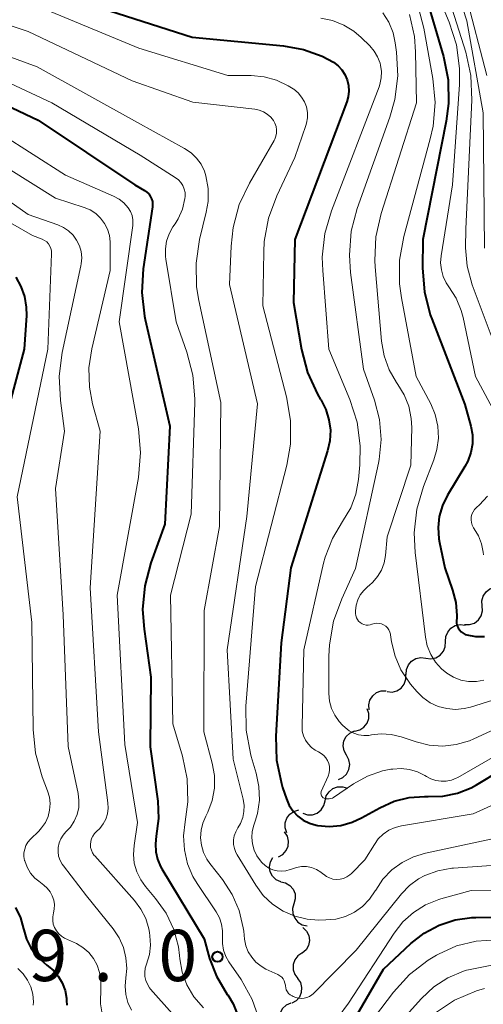
# Model space of a CAD drawing. Units: metres. Extents: x -62000 to -60093, y 18000 to 19500.
# Drawn here: x -61318 to -61284, y 19321 to 19393 of the extents above; entities that cross this region are included whole.
import ezdxf

# ---------------------------------------------------------------- set-up
doc = ezdxf.new("R2010")
doc.units = ezdxf.units.M
for name, color, linetype, lineweight in [('510200_細流', 7, 'Continuous', 30), ('710100_等高線(計曲線)', 7, 'Continuous', 40), ('710200_等高線(主曲線)', 7, 'Continuous', 13), ('731200_図化機測定による標高点', 7, 'Continuous', 40)]:
    doc.layers.add(name, color=color, linetype=linetype, lineweight=lineweight)
doc.styles.add('Style-WORKING', font='MS Gothic.ttf')

msp = doc.modelspace()

# ---------------------------------------------------------------- linework, layer by layer
at = {"layer": '510200_細流', "linetype": 'Continuous', "lineweight": 30, "flags": 128}
for points in [[(-61283.792, 19350.209), (-61283.815, 19350.576), (-61283.718, 19350.929), (-61283.513, 19351.235), (-61283.221, 19351.457), (-61282.874, 19351.575), (-61282.507, 19351.574)], [(-61285.078, 19348.845), (-61284.711, 19348.843), (-61284.364, 19348.961), (-61284.072, 19349.184), (-61283.867, 19349.489), (-61283.77, 19349.843), (-61283.792, 19350.209)], [(-61286.473, 19347.596), (-61286.452, 19347.963), (-61286.314, 19348.302), (-61286.074, 19348.581), (-61285.757, 19348.767), (-61285.398, 19348.842), (-61285.034, 19348.797)], [(-61287.913, 19346.395), (-61287.549, 19346.35), (-61287.19, 19346.425), (-61286.873, 19346.611), (-61286.633, 19346.89), (-61286.494, 19347.229), (-61286.473, 19347.596)], [(-61289.353, 19345.193), (-61289.332, 19345.56), (-61289.193, 19345.9), (-61288.953, 19346.178), (-61288.636, 19346.364), (-61288.277, 19346.44), (-61287.913, 19346.395)], [(-61290.747, 19343.94), (-61290.381, 19343.913), (-61290.026, 19344.005), (-61289.719, 19344.206), (-61289.492, 19344.495), (-61289.369, 19344.841), (-61289.366, 19345.208)], [(-61292.061, 19342.606), (-61292.092, 19342.971), (-61292.003, 19343.327), (-61291.804, 19343.637), (-61291.517, 19343.866), (-61291.173, 19343.991), (-61290.806, 19343.998)], [(-61293.105, 19341.054), (-61292.748, 19341.144), (-61292.441, 19341.344), (-61292.213, 19341.631), (-61292.09, 19341.978), (-61292.083, 19342.345), (-61292.196, 19342.694)], [(-61293.723, 19339.287), (-61293.899, 19339.609), (-61293.96, 19339.971), (-61293.903, 19340.335), (-61293.733, 19340.659), (-61293.468, 19340.913), (-61293.135, 19341.067)], [(-61294.311, 19337.507), (-61293.978, 19337.661), (-61293.713, 19337.915), (-61293.543, 19338.24), (-61293.486, 19338.603), (-61293.547, 19338.965), (-61293.723, 19339.287)], [(-61295.284, 19335.959), (-61295.196, 19336.315), (-61294.998, 19336.624), (-61294.71, 19336.854), (-61294.365, 19336.978), (-61293.998, 19336.987), (-61293.648, 19336.876)], [(-61296.92, 19335.042), (-61296.57, 19334.931), (-61296.203, 19334.939), (-61295.858, 19335.064), (-61295.57, 19335.294), (-61295.372, 19335.602), (-61295.284, 19335.959)], [(-61298.079, 19333.623), (-61298.199, 19333.97), (-61298.201, 19334.337), (-61298.086, 19334.686), (-61297.864, 19334.979), (-61297.562, 19335.186), (-61297.208, 19335.284)], [(-61298.684, 19331.855), (-61298.364, 19332.036), (-61298.121, 19332.31), (-61297.977, 19332.648), (-61297.95, 19333.015), (-61298.041, 19333.37), (-61298.243, 19333.677)], [(-61298.53, 19330.03), (-61298.862, 19330.186), (-61299.126, 19330.441), (-61299.295, 19330.768), (-61299.35, 19331.13), (-61299.287, 19331.492), (-61299.11, 19331.813)], [(-61298.53, 19330.03), (-61298.171, 19329.953), (-61297.856, 19329.764), (-61297.618, 19329.484), (-61297.482, 19329.143), (-61297.463, 19328.777), (-61297.563, 19328.424)], [(-61297.563, 19328.424), (-61297.663, 19328.07), (-61297.643, 19327.704), (-61297.508, 19327.363), (-61297.269, 19327.083), (-61296.954, 19326.894), (-61296.595, 19326.818)], [(-61296.911, 19326.687), (-61296.648, 19326.43), (-61296.484, 19326.102), (-61296.432, 19325.738), (-61296.501, 19325.377), (-61296.68, 19325.058), (-61296.954, 19324.813)], [(-61296.979, 19324.815), (-61297.284, 19324.611), (-61297.506, 19324.319), (-61297.625, 19323.972), (-61297.624, 19323.604), (-61297.507, 19323.256), (-61297.284, 19322.965)], [(-61297.298, 19322.968), (-61297.094, 19322.662), (-61297.001, 19322.307), (-61297.026, 19321.94), (-61297.167, 19321.602), (-61297.409, 19321.326), (-61297.727, 19321.143)], [(-61297.786, 19321.161), (-61298.124, 19321.017), (-61298.398, 19320.773), (-61298.579, 19320.454), (-61298.648, 19320.092), (-61298.598, 19319.729), (-61298.433, 19319.401)]]:
    msp.add_lwpolyline(points, dxfattribs=at)
at = {"layer": '710100_等高線(計曲線)', "linetype": 'Continuous', "lineweight": 40, "flags": 128}
for points, elevation in [([(-61313.46, 19394.54), (-61305, 19391.81), (-61298.32, 19391.18), (-61296.87, 19390.92), (-61295.5, 19390.41), (-61294.68, 19389.97), (-61294.34, 19389.72), (-61294.06, 19389.41), (-61293.83, 19389.07), (-61293.66, 19388.68), (-61293.57, 19388.28), (-61293.54, 19387.86), (-61293.59, 19387.45), (-61293.7, 19387.09), (-61297.51, 19377), (-61297.6, 19372.4), (-61297.02, 19368.97), (-61296.58, 19367.29), (-61295.85, 19365.7), (-61295.62, 19365.31), (-61295.58, 19365.26), (-61295.23, 19364.57), (-61295, 19363.83), (-61294.9, 19363.06), (-61294.94, 19362.28), (-61295.1, 19361.55), (-61297.79, 19353), (-61298.5, 19347.5), (-61298.89, 19340.68), (-61298.84, 19338.94), (-61298.48, 19337.23), (-61298.39, 19336.94), (-61298.11, 19336.09), (-61297.91, 19335.62), (-61297.63, 19335.2), (-61297.28, 19334.84), (-61296.88, 19334.54), (-61296.43, 19334.31), (-61295.94, 19334.17), (-61295.85, 19334.15), (-61294.99, 19334.08), (-61294.13, 19334.16), (-61293.3, 19334.39), (-61292.62, 19334.71), (-61291.28, 19335.45), (-61290.24, 19335.92), (-61289.14, 19336.19), (-61288.01, 19336.27), (-61287.74, 19336.26)], 890), ([(-61287.92, 19394.81), (-61286.63, 19390.4), (-61286.29, 19388.69), (-61286.25, 19386.95), (-61286.42, 19385.66), (-61288.13, 19377), (-61288.15, 19374.92), (-61288.02, 19373.18), (-61287.59, 19371.49), (-61287.48, 19371.21), (-61285.06, 19364.94), (-61284.63, 19363.37), (-61284.51, 19362.72), (-61284.51, 19362.07), (-61284.62, 19361.42), (-61284.84, 19360.8), (-61285.05, 19360.41), (-61286.33, 19358.3), (-61286.7, 19357.56), (-61286.93, 19356.76), (-61287.02, 19355.94), (-61286.97, 19355.11), (-61286.92, 19354.85), (-61286.53, 19353), (-61285.96, 19351.37), (-61285.72, 19350.46), (-61285.65, 19349.52), (-61285.65, 19349.35), (-61285.66, 19349.12), (-61285.66, 19348.94), (-61285.62, 19348.76), (-61285.55, 19348.6), (-61285.45, 19348.45), (-61285.33, 19348.32), (-61285.19, 19348.21), (-61285.03, 19348.13), (-61284.91, 19348.09), (-61284.28, 19347.97), (-61283.63, 19347.97)], 880), ([(-61332.09, 19393.78), (-61331.19, 19392.87), (-61330.14, 19392.13), (-61329.36, 19391.73), (-61324.41, 19389.59), (-61316.27, 19385.73), (-61309.2, 19381), (-61308.5, 19380.6), (-61308.33, 19380.48), (-61308.19, 19380.34)], 900), ([(-61308.19, 19380.34), (-61308.07, 19380.17), (-61307.98, 19379.98), (-61307.92, 19379.78), (-61307.91, 19379.58), (-61307.92, 19379.4), (-61308.59, 19374.87), (-61308.69, 19373.13), (-61308.49, 19371.4), (-61308.44, 19371.16), (-61306.64, 19363.36), (-61307, 19356.18), (-61308.03, 19353.36), (-61308.48, 19351.68), (-61308.63, 19349.95), (-61308.53, 19348.51), (-61308.03, 19345), (-61308.09, 19339.91), (-61307.53, 19335.94), (-61307.47, 19334.67), (-61307.63, 19333.37), (-61307.7, 19332.8), (-61307.67, 19332.23), (-61307.55, 19331.68), (-61307.33, 19331.15), (-61307.23, 19330.98), (-61304.13, 19325.87), (-61303.73, 19324.43), (-61303.23, 19323.12), (-61302.44, 19321.8), (-61302.4, 19321.76), (-61302, 19321.1), (-61301.71, 19320.37)], 900), ([(-61317.92, 19374.25), (-61317.54, 19373.57), (-61317.28, 19372.83), (-61317.15, 19372.07), (-61317.14, 19371.46), (-61317.29, 19369), (-61320.34, 19357.66)], 910), ([(-61287.74, 19336.26), (-61286.66, 19336.3), (-61285.61, 19336.51), (-61284.61, 19336.91), (-61284.22, 19337.12), (-61280.65, 19339.26)], 890), ([(-61317.94, 19328.15), (-61317.57, 19327.39), (-61317.34, 19326.6), (-61317.33, 19326.51), (-61317.13, 19325.83), (-61316.81, 19325.19), (-61316.39, 19324.61), (-61315.87, 19324.12), (-61315.63, 19323.94), (-61315.18, 19323.57), (-61314.81, 19323.13), (-61314.51, 19322.63), (-61314.31, 19322.09), (-61314.2, 19321.52), (-61314.19, 19321.34), (-61314.18, 19321)], 910), ([(-61293.49, 19319.34), (-61291, 19323.64), (-61289, 19325.51), (-61288.03, 19326.27), (-61286.94, 19326.86), (-61285.77, 19327.24), (-61284.55, 19327.41), (-61284.26, 19327.42), (-61278.5, 19327.5)], 900)]:
    msp.add_lwpolyline(points, dxfattribs=dict(at, elevation=elevation))
at = {"layer": '710200_等高線(主曲線)', "linetype": 'Continuous', "lineweight": 13, "flags": 128}
for points, elevation in [([(-61313.37, 19411.36), (-61313.17, 19411.09), (-61312.92, 19410.85), (-61312.64, 19410.66), (-61312.33, 19410.53), (-61312, 19410.45), (-61311.66, 19410.43), (-61311.57, 19410.43), (-61303.46, 19411), (-61300.11, 19410.24), (-61298.45, 19409.71), (-61296.91, 19408.9), (-61296.59, 19408.68), (-61293, 19406.17), (-61290.81, 19405.13), (-61290, 19404.66), (-61289.28, 19404.05), (-61288.69, 19403.33), (-61288.19, 19402.45), (-61287.38, 19400.62), (-61284.91, 19393), (-61283.73, 19386.27), (-61283.62, 19376.38)], 874), ([(-61287.87, 19396.9), (-61286.2, 19392.91), (-61285.67, 19391.25), (-61285.44, 19389.53), (-61285.45, 19388.34), (-61285.97, 19381), (-61286.8, 19375.82), (-61286.84, 19375.31), (-61286.78, 19374.79), (-61286.64, 19374.3), (-61286.42, 19373.84), (-61286.23, 19373.56), (-61285.7, 19372.73), (-61285.32, 19371.82), (-61285.19, 19371.3), (-61284.27, 19367), (-61282.68, 19363.98)], 878), ([(-61286.51, 19395.49), (-61285, 19390.71), (-61284.62, 19389.01), (-61284.54, 19387.21), (-61285, 19377.8), (-61285.01, 19376.4), (-61284.89, 19375.07), (-61284.52, 19373.69), (-61283.13, 19369.98)], 876), ([(-61285, 19394.94), (-61283.45, 19389)], 872), ([(-61322.24, 19393.99), (-61317, 19392.22), (-61309.39, 19388.61), (-61304.95, 19387.05), (-61300.42, 19386.54), (-61300.1, 19386.48), (-61299.79, 19386.36), (-61299.51, 19386.18), (-61299.26, 19385.97), (-61299.06, 19385.72), (-61298.95, 19385.51), (-61298.87, 19385.28), (-61298.83, 19385.04), (-61298.83, 19384.8), (-61298.88, 19384.56), (-61298.96, 19384.34), (-61299.01, 19384.25), (-61300.82, 19381.14), (-61301.56, 19379.56), (-61302.01, 19377.88), (-61302.16, 19376.53), (-61302.28, 19373.72), (-61300.24, 19365), (-61301, 19356.74)], 894), ([(-61316.04, 19393.96), (-61308.92, 19391), (-61302.39, 19389), (-61300.7, 19389), (-61299.75, 19388.91), (-61298.84, 19388.66), (-61297.98, 19388.26), (-61297.62, 19388.03), (-61297.57, 19388), (-61297.26, 19387.74), (-61297, 19387.43), (-61296.79, 19387.08), (-61296.65, 19386.71), (-61296.58, 19386.31), (-61296.58, 19385.91), (-61296.65, 19385.51), (-61296.7, 19385.34), (-61297.5, 19383), (-61298.81, 19380.21), (-61299.42, 19378.58), (-61299.73, 19376.86), (-61299.77, 19376.12), (-61299.84, 19372.16), (-61298.1, 19365.5), (-61297.81, 19363.78), (-61297.82, 19362.04), (-61298.09, 19360.5), (-61300.37, 19351.63), (-61301.08, 19342.88), (-61301.07, 19341.13), (-61300.75, 19339.42), (-61300.69, 19339.2), (-61300.32, 19337.98), (-61300.12, 19337), (-61300.09, 19336.01), (-61300.23, 19335.02), (-61300.4, 19334.47), (-61300.5, 19334.17), (-61300.61, 19333.72)], 892), ([(-61291.06, 19393.6), (-61290.62, 19392.9), (-61290.31, 19392.13), (-61290.15, 19391.4), (-61290.06, 19390.71), (-61289.97, 19388.97), (-61290.18, 19387.24), (-61290.55, 19385.97), (-61292.93, 19379.29), (-61293.37, 19377.61), (-61293.51, 19375.87), (-61293.42, 19374.59), (-61292.47, 19367.53), (-61291.67, 19365.26), (-61291.3, 19363.84), (-61291.18, 19362.38), (-61291.32, 19360.91), (-61291.37, 19360.65), (-61293.05, 19352.95), (-61294.07, 19350.73), (-61294.67, 19349.09), (-61294.96, 19347.37), (-61295, 19346.53), (-61295, 19343.8), (-61294.95, 19343.25), (-61294.81, 19342.71), (-61294.57, 19342.21), (-61294.26, 19341.75), (-61294, 19341.48), (-61293.82, 19341.32), (-61293.53, 19341.08), (-61293.19, 19340.9), (-61292.83, 19340.78), (-61292.46, 19340.73), (-61292.08, 19340.74), (-61291.89, 19340.77), (-61291.18, 19340.86), (-61290.46, 19340.81), (-61289.72, 19340.64), (-61288.63, 19340.26), (-61287.66, 19340.03), (-61286.67, 19339.96), (-61285.69, 19340.07), (-61284.73, 19340.35), (-61284.4, 19340.49), (-61275, 19344.83)], 886), ([(-61289.11, 19393.48), (-61288.74, 19391.87), (-61288.66, 19390.74), (-61288.59, 19387), (-61291.18, 19378.92), (-61291.57, 19377.21), (-61291.65, 19375.47), (-61291.62, 19375), (-61291.15, 19369.57), (-61290.96, 19368.5), (-61290.59, 19367.48), (-61290.05, 19366.54), (-61289.96, 19366.41), (-61289.49, 19365.64), (-61289.16, 19364.81), (-61288.98, 19363.92), (-61288.95, 19363.25), (-61289, 19360.5), (-61290.74, 19355.26), (-61290.87, 19353.89), (-61290.97, 19353.35), (-61291.16, 19352.83), (-61291.44, 19352.36), (-61291.8, 19351.94), (-61292.06, 19351.71), (-61292.16, 19351.63), (-61292.46, 19351.35), (-61292.71, 19351.02), (-61292.9, 19350.65), (-61293.02, 19350.26), (-61293.07, 19349.85), (-61293.06, 19349.65), (-61293.04, 19349.5), (-61292.99, 19349.35), (-61292.92, 19349.21), (-61292.83, 19349.09), (-61292.71, 19348.99), (-61292.58, 19348.9), (-61292.44, 19348.85), (-61292.29, 19348.81), (-61292.13, 19348.81)], 884), ([(-61288.45, 19393.95), (-61288.07, 19392.48), (-61287.4, 19388.78), (-61287.24, 19387.04), (-61287.39, 19385.3), (-61287.59, 19384.38), (-61289.53, 19377.22), (-61289.83, 19375.5), (-61289.84, 19373.76), (-61289.7, 19372.74), (-61288.61, 19367), (-61287.56, 19365), (-61287.23, 19364.2), (-61287.04, 19363.36), (-61287, 19362.49), (-61287.11, 19361.64), (-61287.33, 19360.9), (-61288.09, 19358.95), (-61288.58, 19357.28), (-61288.77, 19355.55), (-61288.7, 19354.12), (-61287.94, 19347.93), (-61287.81, 19347.28), (-61287.56, 19346.66), (-61287.21, 19346.1), (-61286.76, 19345.6)], 882), ([(-61328.15, 19393.21), (-61323.27, 19390.73), (-61315.27, 19387), (-61308.81, 19383.19), (-61306.24, 19381.55), (-61306.02, 19381.38), (-61305.84, 19381.18), (-61305.69, 19380.95), (-61305.59, 19380.7), (-61305.53, 19380.44), (-61305.52, 19380.16), (-61305.54, 19380), (-61305.72, 19379.24), (-61306.03, 19378.53), (-61306.26, 19378.16), (-61306.42, 19377.93), (-61306.69, 19377.43), (-61306.88, 19376.9), (-61306.97, 19376.34), (-61306.96, 19375.77), (-61306.94, 19375.57), (-61306.17, 19371), (-61305.39, 19368.77), (-61304.95, 19367.09)], 898), ([(-61295.6, 19393.2), (-61294.74, 19393.02), (-61293.92, 19392.7), (-61293.18, 19392.24), (-61292.65, 19391.79), (-61292.01, 19391.17), (-61291.69, 19390.79), (-61291.44, 19390.36), (-61291.26, 19389.9), (-61291.23, 19389.77), (-61291.16, 19389.3), (-61291.18, 19388.83), (-61291.28, 19388.36), (-61291.34, 19388.18), (-61294.82, 19379.12), (-61295.31, 19377.45), (-61295.49, 19375.71), (-61295.46, 19374.74), (-61295, 19368.98), (-61293.47, 19365.3), (-61292.94, 19363.64), (-61292.71, 19361.91), (-61292.74, 19360.52), (-61292.84, 19359.46), (-61293.03, 19358.39), (-61293.41, 19357.38), (-61294, 19356.38), (-61294.75, 19355.14), (-61295.27, 19353.78), (-61295.39, 19353.34), (-61296.84, 19347), (-61296.97, 19341.41), (-61296.95, 19341.06), (-61296.86, 19340.72), (-61296.72, 19340.4), (-61296.53, 19340.12), (-61296.29, 19339.86), (-61296.01, 19339.66)], 888), ([(-61323.69, 19392.31), (-61316.35, 19389.65), (-61309, 19385.57), (-61305.56, 19383.67), (-61305.09, 19383.35), (-61304.69, 19382.96), (-61304.36, 19382.51), (-61304.11, 19382), (-61304.01, 19381.67), (-61303.84, 19380.74), (-61303.85, 19379.8), (-61303.98, 19379.01), (-61304.46, 19377.01), (-61304.72, 19375.29), (-61304.68, 19373.54), (-61304.52, 19372.56), (-61302.92, 19365.08), (-61303, 19356.02), (-61304.13, 19349.87), (-61304.15, 19341), (-61303.54, 19338.7), (-61303.38, 19337.8), (-61303.38, 19336.89), (-61303.54, 19335.98), (-61303.86, 19335.13), (-61304, 19334.84), (-61304.23, 19334.33), (-61304.36, 19333.8), (-61304.39, 19333.25), (-61304.33, 19332.7), (-61304.18, 19332.17), (-61303.93, 19331.68), (-61303.71, 19331.36), (-61302.79, 19330.2), (-61302.08, 19329.11), (-61301.57, 19327.93), (-61301.27, 19326.67), (-61301.24, 19326.41), (-61301.17, 19325.83), (-61301.08, 19325.36), (-61300.9, 19324.92), (-61300.65, 19324.51), (-61300.34, 19324.15), (-61299.96, 19323.85), (-61299.61, 19323.65), (-61298.74, 19323.24), (-61298.59, 19323.16), (-61298.46, 19323.05), (-61298.36, 19322.93), (-61298.27, 19322.78), (-61298.22, 19322.62)], 896), ([(-61321.76, 19384.24), (-61315, 19380.04), (-61312.9, 19379.36), (-61312.46, 19379.17), (-61312.06, 19378.91), (-61311.71, 19378.58), (-61311.42, 19378.19), (-61311.2, 19377.77), (-61311.06, 19377.31), (-61311, 19376.83), (-61311, 19376.74), (-61311, 19374.74), (-61312.36, 19369.02), (-61312.57, 19367.62), (-61312.53, 19366.21)], 904), ([(-61319, 19384.73), (-61314.28, 19381.72), (-61310.76, 19380.19), (-61310.35, 19379.97), (-61310, 19379.69), (-61309.68, 19379.32), (-61309.52, 19379.05), (-61309.41, 19378.76), (-61309.35, 19378.46), (-61309.35, 19378.15), (-61309.36, 19378.03), (-61310.36, 19371), (-61308.94, 19363.17), (-61308.78, 19361.43), (-61308.94, 19359.6), (-61310.5, 19351), (-61309.93, 19340.07), (-61309, 19334.38), (-61309.26, 19332.69), (-61309.31, 19332.04), (-61309.24, 19331.39), (-61309.05, 19330.76), (-61308.77, 19330.17), (-61308.42, 19329.69), (-61307.68, 19328.81), (-61306.92, 19327.74), (-61306.36, 19326.55), (-61306.02, 19325.28), (-61305.93, 19324.64)], 902), ([(-61321.85, 19382.26), (-61317, 19378.84), (-61314.83, 19378.09), (-61314.42, 19377.9), (-61314.05, 19377.65), (-61313.72, 19377.33), (-61313.46, 19376.97), (-61313.26, 19376.56), (-61313.14, 19376.13), (-61313.09, 19375.68), (-61313.13, 19375.23), (-61313.15, 19375.09), (-61314.53, 19368.75), (-61314.74, 19367.02), (-61314.65, 19365.23), (-61314.34, 19363), (-61315, 19358.79), (-61314.45, 19349.55), (-61314.07, 19339.93), (-61313.35, 19336.5), (-61313.29, 19335.98), (-61313.31, 19335.46), (-61313.43, 19334.95), (-61313.64, 19334.47), (-61313.92, 19334.03), (-61314.24, 19333.69), (-61314.45, 19333.45), (-61314.62, 19333.17), (-61314.74, 19332.87), (-61314.81, 19332.55), (-61314.82, 19332.23), (-61314.78, 19331.91), (-61314.67, 19331.6), (-61314.52, 19331.31), (-61314.43, 19331.19)], 906), ([(-61319.59, 19378.95), (-61316.69, 19377.31), (-61315.97, 19377.03), (-61315.8, 19376.94), (-61315.65, 19376.83), (-61315.52, 19376.69), (-61315.42, 19376.53), (-61315.34, 19376.36), (-61315.3, 19376.18), (-61315.29, 19375.97), (-61315.56, 19369), (-61317.81, 19358.19), (-61316.73, 19349), (-61316.64, 19341.17), (-61316.47, 19339.44), (-61315.98, 19337.71), (-61315.59, 19336.69), (-61315.45, 19336.23), (-61315.4, 19335.75), (-61315.44, 19335.27), (-61315.55, 19334.81), (-61315.75, 19334.37), (-61316.02, 19333.97), (-61316.23, 19333.74), (-61316.84, 19333.14), (-61317.02, 19332.93), (-61317.17, 19332.69), (-61317.26, 19332.43), (-61317.32, 19332.16), (-61317.32, 19331.88), (-61317.27, 19331.6), (-61317.26, 19331.56), (-61317.09, 19331.1), (-61316.83, 19330.67), (-61316.51, 19330.3), (-61316.23, 19330.07), (-61315.85, 19329.78), (-61315.61, 19329.56), (-61315.4, 19329.3), (-61315.24, 19329.01), (-61315.14, 19328.69), (-61315.09, 19328.36), (-61315.1, 19328.03), (-61315.16, 19327.75), (-61315.21, 19327.48), (-61315.21, 19327.21), (-61315.17, 19326.94), (-61315.08, 19326.68), (-61314.94, 19326.44), (-61314.77, 19326.23), (-61314.56, 19326.06), (-61314.34, 19325.92), (-61313.48, 19325.51), (-61313.01, 19325.22), (-61312.58, 19324.86), (-61312.23, 19324.42), (-61311.96, 19323.94), (-61311.78, 19323.41), (-61311.69, 19322.86), (-61311.7, 19322.3), (-61311.72, 19321.11), (-61311.53, 19319.94)], 908), ([(-61304.95, 19367.09), (-61304.81, 19365.35), (-61304.82, 19365.12), (-61305.08, 19356.92), (-61306.59, 19351), (-61306.42, 19341.58), (-61305.71, 19339.21), (-61305.37, 19337.56), (-61305.32, 19335.88), (-61305.51, 19334.43), (-61305.51, 19334.41), (-61305.64, 19333.39), (-61305.58, 19332.36), (-61305.35, 19331.35), (-61304.95, 19330.41), (-61304.64, 19329.9), (-61303.26, 19327.83), (-61303.02, 19327.4), (-61302.86, 19326.93), (-61302.79, 19326.45), (-61302.79, 19326), (-61302.8, 19325.52), (-61302.71, 19325.04), (-61302.55, 19324.58), (-61302.32, 19324.17), (-61301.43, 19322.88), (-61300.61, 19321.43), (-61300.05, 19319.85)], 898), ([(-61312.53, 19366.21), (-61312.29, 19365), (-61311.74, 19363), (-61312.47, 19351.53), (-61311.86, 19341), (-61311.17, 19335.81), (-61311.15, 19335.41), (-61311.2, 19335.01), (-61311.33, 19334.62), (-61311.51, 19334.26), (-61311.76, 19333.94), (-61312, 19333.71), (-61312.15, 19333.56), (-61312.28, 19333.38), (-61312.37, 19333.19), (-61312.43, 19332.98), (-61312.45, 19332.76), (-61312.44, 19332.55), (-61312.38, 19332.34), (-61312.29, 19332.14), (-61312.17, 19331.96), (-61312.14, 19331.92), (-61309.23, 19328.67), (-61308.76, 19328.04), (-61308.41, 19327.34), (-61308.18, 19326.59), (-61308.13, 19326.33), (-61308.1, 19326.07), (-61308.05, 19325.39), (-61308.13, 19324.71), (-61308.35, 19324), (-61308.44, 19323.71), (-61308.48, 19323.41), (-61308.47, 19323.11), (-61308.4, 19322.81), (-61308.28, 19322.54), (-61308.12, 19322.28), (-61308.05, 19322.19), (-61306.47, 19320.41)], 904), ([(-61283.4, 19358.23), (-61284, 19357.6), (-61284.21, 19357.41), (-61284.35, 19357.26), (-61284.46, 19357.09), (-61284.54, 19356.91), (-61284.59, 19356.71), (-61284.6, 19356.51), (-61284.58, 19356.3), (-61284.52, 19356.11), (-61284.43, 19355.93), (-61284.38, 19355.85), (-61284.06, 19355.33), (-61283.84, 19354.75), (-61283.72, 19354.15), (-61283.7, 19353.95)], 878), ([(-61301, 19356.74), (-61302.46, 19347), (-61302.02, 19339), (-61301.28, 19336.07), (-61301.21, 19335.62), (-61301.22, 19335.17), (-61301.31, 19334.73), (-61301.47, 19334.3), (-61301.67, 19333.97), (-61301.82, 19333.69), (-61301.93, 19333.4), (-61301.98, 19333.09), (-61301.98, 19332.77), (-61301.92, 19332.46), (-61301.81, 19332.17), (-61301.72, 19332), (-61300.36, 19329.79), (-61299.81, 19329.04), (-61299.13, 19328.4), (-61298.35, 19327.88), (-61297.49, 19327.51), (-61296.59, 19327.29), (-61295.77, 19327.23), (-61295.23, 19327.24), (-61294.5, 19327.3), (-61293.8, 19327.5), (-61293.14, 19327.81), (-61292.54, 19328.23), (-61292.03, 19328.75), (-61291.61, 19329.36), (-61291.57, 19329.43), (-61291.05, 19330.22), (-61290.4, 19330.9), (-61289.65, 19331.45), (-61288.81, 19331.87), (-61287.95, 19332.13), (-61277.69, 19334.31)], 894), ([(-61292.13, 19348.81), (-61291.98, 19348.83), (-61291.86, 19348.87), (-61291.84, 19348.87), (-61291.67, 19348.92), (-61291.5, 19348.94), (-61291.33, 19348.93), (-61291.16, 19348.89), (-61291, 19348.82), (-61290.85, 19348.72), (-61290.73, 19348.6), (-61290.63, 19348.46), (-61290.55, 19348.3), (-61290.5, 19348.14), (-61290.49, 19348.09), (-61290.42, 19347.58), (-61290.17, 19346.53), (-61289.74, 19345.53), (-61289.14, 19344.63), (-61289.03, 19344.49), (-61288.58, 19343.96), (-61288.13, 19343.5), (-61287.6, 19343.13), (-61287.02, 19342.86), (-61286.39, 19342.7), (-61285.75, 19342.64), (-61285.11, 19342.7), (-61284.65, 19342.81), (-61277.65, 19345)], 884), ([(-61286.76, 19345.6), (-61286.37, 19345.28), (-61285.88, 19344.99), (-61285.35, 19344.79), (-61284.79, 19344.69), (-61284.22, 19344.69), (-61283.66, 19344.78)], 882), ([(-61296.01, 19339.66), (-61295.77, 19339.53), (-61295.56, 19339.42), (-61295.38, 19339.28), (-61295.22, 19339.1), (-61295.1, 19338.9), (-61295.01, 19338.69), (-61294.96, 19338.46), (-61294.96, 19338.23), (-61294.99, 19337.99), (-61295.07, 19337.77), (-61295.56, 19336.64), (-61295.58, 19336.58), (-61295.59, 19336.52), (-61295.58, 19336.45), (-61295.57, 19336.38), (-61295.55, 19336.32), (-61295.51, 19336.27), (-61295.47, 19336.22), (-61295.42, 19336.17), (-61295.35, 19336.14), (-61295.24, 19336.1), (-61295.11, 19336.09), (-61294.99, 19336.09), (-61294.87, 19336.12), (-61294.75, 19336.16), (-61294.68, 19336.21), (-61293.21, 19337.19), (-61292.19, 19337.76), (-61291.09, 19338.14), (-61290.48, 19338.26), (-61290.33, 19338.28), (-61289.72, 19338.32), (-61289.11, 19338.25), (-61288.53, 19338.08), (-61287.98, 19337.81), (-61287.87, 19337.74), (-61287.54, 19337.56), (-61287.18, 19337.44), (-61286.8, 19337.39), (-61286.42, 19337.4), (-61286.04, 19337.47), (-61285.69, 19337.61), (-61285.58, 19337.67), (-61277, 19342.61)], 888), ([(-61300.61, 19333.72), (-61300.64, 19333.26), (-61300.6, 19332.8), (-61300.47, 19332.35), (-61300.27, 19331.93), (-61300, 19331.56), (-61299.9, 19331.45), (-61299.67, 19331.22), (-61299.4, 19331.04), (-61299.11, 19330.91), (-61298.79, 19330.83), (-61298.47, 19330.8), (-61298.15, 19330.83), (-61297.84, 19330.92), (-61297.74, 19330.96), (-61297.38, 19331.08), (-61297.01, 19331.14), (-61296.64, 19331.14), (-61296.27, 19331.07), (-61295.92, 19330.93), (-61295.6, 19330.74), (-61295.44, 19330.61), (-61295.4, 19330.58), (-61295.19, 19330.42), (-61294.96, 19330.31), (-61294.71, 19330.23), (-61294.45, 19330.2), (-61294.19, 19330.22), (-61293.94, 19330.28), (-61293.7, 19330.39), (-61293.48, 19330.53), (-61293.36, 19330.64), (-61292.37, 19331.63), (-61291.68, 19332.77), (-61291.39, 19333.17), (-61291.03, 19333.52), (-61290.61, 19333.8), (-61290.15, 19334.01), (-61289.69, 19334.12), (-61284.44, 19335), (-61280.13, 19336.96)], 892), ([(-61298.22, 19322.62), (-61298.19, 19322.46), (-61298.18, 19322.42), (-61298.16, 19322.27), (-61298.12, 19322.12), (-61298.04, 19321.99), (-61297.95, 19321.87), (-61297.84, 19321.76), (-61297.7, 19321.68), (-61297.61, 19321.64), (-61297.43, 19321.57), (-61297.23, 19321.51), (-61297.02, 19321.49), (-61296.81, 19321.51), (-61296.61, 19321.56), (-61296.42, 19321.64), (-61296.25, 19321.76), (-61296.16, 19321.84), (-61293, 19325.02), (-61289.69, 19329.16), (-61289.12, 19329.75), (-61288.45, 19330.24), (-61288, 19330.49), (-61287.03, 19330.84), (-61286.02, 19331.02), (-61285.9, 19331.03), (-61279, 19331.51)], 896), ([(-61314.43, 19331.19), (-61312.74, 19329), (-61310.79, 19326.58), (-61310.36, 19325.93), (-61310.04, 19325.22), (-61309.86, 19324.46), (-61309.8, 19323.68), (-61309.87, 19323), (-61309.92, 19322.39), (-61309.87, 19321.79), (-61309.71, 19321.2), (-61309.45, 19320.65)], 906), ([(-61294.33, 19320.13), (-61293.56, 19321.16), (-61290.24, 19326.28), (-61289.6, 19327.1), (-61288.82, 19327.79), (-61287.94, 19328.35), (-61286.97, 19328.74), (-61286.81, 19328.79), (-61284.61, 19329.39), (-61277, 19329.37)], 898), ([(-61297, 19313.1), (-61290.29, 19321.95), (-61289.12, 19323.24), (-61287.74, 19324.31), (-61287.13, 19324.67), (-61287, 19324.74), (-61285.66, 19325.34), (-61284.23, 19325.69), (-61282.72, 19325.78)], 902), ([(-61305.93, 19324.64), (-61305.91, 19324.4), (-61305.73, 19323.42), (-61305.39, 19322.49), (-61304.89, 19321.63), (-61304.18, 19320.82)], 902), ([(-61317.75, 19323.68), (-61317.36, 19323.29), (-61317.05, 19322.84), (-61316.81, 19322.34), (-61316.67, 19321.81), (-61316.62, 19321.26), (-61316.63, 19321.01)], 912), ([(-61287.33, 19322.34), (-61286.3, 19323.01), (-61285.17, 19323.49), (-61284.94, 19323.56), (-61284.79, 19323.6), (-61283.08, 19323.94)], 904), ([(-61292.28, 19317), (-61288.23, 19321.5), (-61287.33, 19322.34)], 904), ([(-61287.27, 19320.41), (-61285.81, 19321.37), (-61284.21, 19322.05), (-61283.62, 19322.23)], 906)]:
    msp.add_lwpolyline(points, dxfattribs=dict(at, elevation=elevation))
at = {"layer": '731200_図化機測定による標高点', "linetype": 'Continuous', "lineweight": 40}
msp.add_circle((-61303.16, 19324.55, 899.05), 0.375, dxfattribs=at)

# ---------------------------------------------------------------- texts
at = {"layer": '731200_図化機測定による標高点', "linetype": 'Continuous', "lineweight": 40, "style": 'Style-WORKING'}
for s, p in [('9', (-61316.98, 19322.77, -9.999)), ('0', (-61307.48, 19322.77, -9.999)), ('.', (-61312.23, 19322.77, -9.999))]:
    msp.add_text(s, height=3.75, dxfattribs=at).set_placement(p)

doc.saveas('drawing.dxf')
